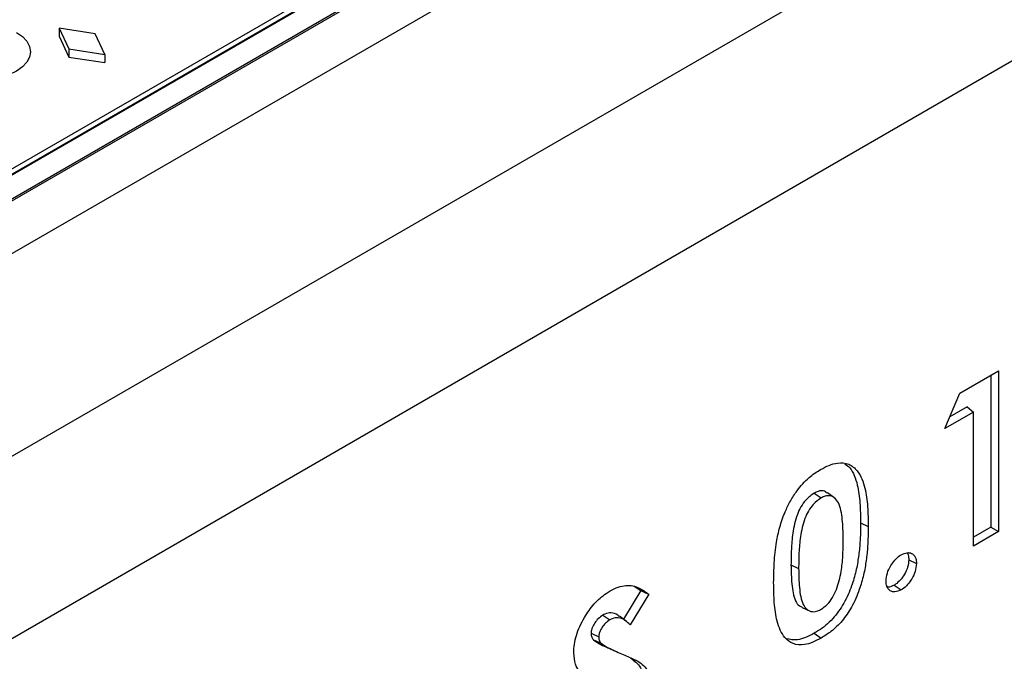
# Model space of a CAD drawing. Units: millimetres. Extents: x 0 to 420, y 0 to 297.
# Drawn here: x 112 to 152, y 89 to 115 of the extents above; entities that cross this region are included whole.
import ezdxf

# ---------------------------------------------------------------- set-up
doc = ezdxf.new("R2010")
doc.units = ezdxf.units.MM

msp = doc.modelspace()

# ---------------------------------------------------------------- linework, layer by layer
at = {"color": 7, "linetype": 'Continuous', "lineweight": 25}
for p, q in [((72.2989, 82.4605), (185.436, 147.7732)), ((73.0061, 74.7035), (186.1431, 140.0161)), ((161.3727, 137.0669), (90.8034, 96.3281)), ((161.4227, 137.0619), (90.8534, 96.3232)), ((91.6737, 95.8496), (162.2429, 136.5884)), ((91.6737, 95.768), (162.3844, 136.5884)), ((77.2487, 69.8046), (190.3858, 135.1173)), ((103.1185, 103.6604), (148.8542, 130.0631)), ((113.9868, 114.5065), (114.3757, 113.6696)), ((115.4363, 114.2819), (113.9868, 114.5065)), ((113.9868, 114.5065), (113.9868, 114.1798)), ((113.9868, 114.1798), (114.3757, 113.343)), ((115.8253, 113.4451), (115.4363, 114.2819)), ((114.3757, 113.6696), (114.3757, 113.343)), ((114.3757, 113.6696), (115.8253, 113.4451)), ((114.3757, 113.343), (115.8253, 113.1185)), ((115.8253, 113.4451), (115.8253, 113.1185)), ((150.3042, 99.7983), (151.8614, 100.6973)), ((151.5538, 100.5197), (151.5538, 94.3936)), ((151.8614, 100.6973), (151.8614, 94.216)), ((149.7027, 98.3709), (150.3042, 99.7983)), ((150.5959, 99.2417), (149.9004, 98.8402)), ((150.5959, 99.2417), (150.854, 99.0355)), ((150.854, 99.0355), (149.7027, 98.3709)), ((150.854, 93.6344), (150.854, 99.0355)), ((144.4266, 95.7633), (144.7095, 95.5715)), ((145.2276, 95.5867), (144.9632, 95.7796)), ((146.3009, 94.5706), (146.6085, 94.4216)), ((151.5538, 94.3936), (150.854, 93.9896)), ((151.8614, 94.216), (150.854, 93.6344)), ((151.5538, 94.3936), (151.8614, 94.216)), ((148.2437, 93.0799), (148.5513, 92.931)), ((143.4946, 92.8765), (143.8022, 92.7276)), ((137.4407, 91.8356), (136.737, 90.6858)), ((137.1693, 92.011), (137.4407, 91.8356)), ((147.6569, 92.0609), (147.9397, 91.869)), ((137.7578, 91.6895), (137.0045, 90.4587)), ((143.941, 91.1531), (144.2404, 91.0206)), ((135.9146, 90.8494), (136.1972, 90.6574)), ((136.8401, 90.6105), (136.5758, 90.8034)), ((135.4353, 90.12), (135.743, 89.9707)), ((144.4312, 90.1156), (144.714, 89.9237)), ((135.5335, 89.8491), (135.8363, 89.7142)), ((137.0208, 89.1209), (137.3215, 88.9877))]:
    msp.add_line(p, q, dxfattribs=at)
at = {"color": 7, "linetype": 'Continuous', "lineweight": 25, "flags": 128}
for points in [[(112.2747, 114.3345), (112.5121, 114.1675), (112.6885, 113.977), (112.7971, 113.7703), (112.8338, 113.5553), (112.7971, 113.3403), (112.6885, 113.1336), (112.5121, 112.9431), (112.2747, 112.7761), (111.9855, 112.6391), (111.6555, 112.5372), (111.2974, 112.4745), (110.925, 112.4534), (110.5526, 112.4745), (110.1945, 112.5372), (109.8645, 112.6391), (109.5753, 112.7761)], [(137.4407, 91.8356), (137.5993, 91.7625), (137.7578, 91.6895)]]:
    msp.add_lwpolyline(points, dxfattribs=at)
at = {"color": 7, "linetype": 'Continuous', "lineweight": 25}
for points, knots in [([(144.6848, 96.7205), (144.8005, 96.7805), (145.0315, 96.9004), (145.4284, 97.0087), (145.8412, 96.9678), (146.1566, 96.7045), (146.3583, 96.3531), (146.5094, 95.8768), (146.5949, 95.2284), (146.604, 94.6908), (146.6085, 94.4216)], [0, 0, 0, 0, 0.0870463, 0.1738163, 0.3067283, 0.4395504, 0.5427513, 0.6461025, 0.8228114, 1, 1, 1, 1]), ([(145.6703, 96.9439), (145.7385, 96.8975), (145.8991, 96.7881), (146.0541, 96.4792), (146.2052, 96.011), (146.2873, 95.3668), (146.2964, 94.8363), (146.3009, 94.5706)], [0, 0, 0, 0, 0.1198006, 0.282495, 0.4454342, 0.7223538, 1, 1, 1, 1]), ([(143.2558, 95.014), (143.3236, 95.159), (143.4613, 95.4535), (143.7758, 95.9399), (144.195, 96.4042), (144.5286, 96.6196), (144.6848, 96.7205)], [0, 0, 0, 0, 0.2020089, 0.4100138, 0.7237099, 1, 1, 1, 1]), ([(144.4266, 95.7633), (144.3126, 95.6811), (144.1171, 95.5401), (143.8864, 95.2173), (143.7332, 94.8817), (143.63, 94.5205), (143.544, 94.0475), (143.5013, 93.4975), (143.4968, 93.0837), (143.4946, 92.8765)], [0, 0, 0, 0, 0.1363261, 0.2338258, 0.3312824, 0.450548, 0.5701564, 0.7848519, 1, 1, 1, 1]), ([(144.9551, 95.7653), (144.9055, 95.8021), (144.8078, 95.8744), (144.6126, 95.8558), (144.4835, 95.7916), (144.4266, 95.7633)], [0, 0, 0, 0, 0.3657558, 0.7203315, 1, 1, 1, 1]), ([(145.6011, 93.8401), (145.5968, 94.1003), (145.5903, 94.4918), (145.5315, 94.9807), (145.4507, 95.3076), (145.3007, 95.5508), (145.1065, 95.6725), (144.8932, 95.6633), (144.7665, 95.6), (144.7095, 95.5715)], [0, 0, 0, 0, 0.2885794, 0.4341197, 0.579156, 0.7091847, 0.8397314, 0.9278955, 1, 1, 1, 1]), ([(144.7095, 95.5715), (144.601, 95.4935), (144.4137, 95.3589), (144.1908, 95.05), (144.0408, 94.7251), (143.9394, 94.3742), (143.8525, 93.9054), (143.8089, 93.3542), (143.8044, 92.9366), (143.8022, 92.7276)], [0, 0, 0, 0, 0.1318867, 0.2276232, 0.3233427, 0.4411956, 0.5593897, 0.7794475, 1, 1, 1, 1]), ([(142.7948, 92.159), (142.7989, 92.424), (142.8072, 92.9543), (142.8907, 93.7025), (143.0258, 94.3945), (143.1784, 94.8055), (143.2558, 95.014)], [0, 0, 0, 0, 0.2943343, 0.589, 0.7914864, 1, 1, 1, 1]), ([(146.3009, 94.5706), (146.297, 94.3058), (146.2904, 93.8607), (146.225, 93.2067), (146.1224, 92.6245), (145.9725, 92.1076), (145.8014, 91.6748), (145.6303, 91.3272), (145.4211, 90.9974), (145.1743, 90.6939), (144.8993, 90.4347), (144.6471, 90.2449), (144.4904, 90.151), (144.4312, 90.1156)], [0, 0, 0, 0, 0.1734435, 0.2914926, 0.4097033, 0.5269113, 0.5963442, 0.6656267, 0.735938, 0.8061538, 0.8804458, 0.95481, 1, 1, 1, 1]), ([(146.6085, 94.4216), (146.6046, 94.1568), (146.598, 93.7118), (146.533, 93.0582), (146.4312, 92.4765), (146.282, 91.9574), (146.1101, 91.5194), (145.8971, 91.083), (145.5661, 90.599), (145.1331, 90.1876), (144.8444, 90.0059), (144.714, 89.9237)], [0, 0, 0, 0, 0.1718636, 0.2887811, 0.4058555, 0.5219619, 0.5922511, 0.6623943, 0.7819362, 0.901451, 1, 1, 1, 1]), ([(145.3245, 91.8848), (145.3661, 92.0046), (145.4505, 92.2473), (145.5362, 92.7011), (145.5931, 93.2376), (145.5984, 93.6384), (145.6011, 93.8401)], [0, 0, 0, 0, 0.1740368, 0.352547, 0.6742205, 1, 1, 1, 1]), ([(147.9397, 93.2816), (148.0155, 93.3176), (148.168, 93.3902), (148.3554, 93.3504), (148.4925, 93.2368), (148.5456, 93.0774), (148.55, 92.9649), (148.5513, 92.931)], [0, 0, 0, 0, 0.23511129, 0.47336711, 0.68733577, 0.90554396, 1, 1, 1, 1]), ([(148.1723, 93.3633), (148.1738, 93.362), (148.217, 93.3246), (148.2368, 93.2172), (148.2421, 93.1115), (148.2437, 93.0799)], [0, 0, 0, 0, 0.0247634, 0.7090639, 1, 1, 1, 1]), ([(147.3281, 92.2248), (147.3374, 92.329), (147.3554, 92.5303), (147.5004, 92.8329), (147.6786, 93.085), (147.8344, 93.2147), (147.9228, 93.2708), (147.9397, 93.2816)], [0, 0, 0, 0, 0.2655076, 0.5127745, 0.7216794, 0.9469093, 1, 1, 1, 1]), ([(148.2437, 93.0799), (148.235, 92.9811), (148.218, 92.7902), (148.0804, 92.4986), (147.9098, 92.2529), (147.7581, 92.1248), (147.6732, 92.0712), (147.6569, 92.0609)], [0, 0, 0, 0, 0.261803, 0.5061316, 0.722676, 0.9464276, 1, 1, 1, 1]), ([(148.5513, 92.931), (148.5418, 92.8261), (148.5236, 92.6253), (148.3782, 92.32), (148.1999, 92.0654), (148.0428, 91.9341), (147.9559, 91.8792), (147.9397, 91.869)], [0, 0, 0, 0, 0.2661816, 0.5100332, 0.727073, 0.949291, 1, 1, 1, 1]), ([(143.4946, 92.8765), (143.4997, 92.6169), (143.5074, 92.2261), (143.5711, 91.7388), (143.6651, 91.4296), (143.7924, 91.2251), (143.91, 91.1835), (143.9497, 91.1694)], [0, 0, 0, 0, 0.3745807, 0.5640268, 0.7525122, 0.9163205, 1, 1, 1, 1]), ([(143.8022, 92.7276), (143.8072, 92.4677), (143.8147, 92.0763), (143.8797, 91.5912), (143.9709, 91.2796), (144.1315, 91.0656), (144.3336, 90.9696), (144.5422, 90.9984), (144.6634, 91.0607), (144.7095, 91.0844)], [0, 0, 0, 0, 0.2949853, 0.4442687, 0.5927386, 0.7175606, 0.8428542, 0.9402212, 1, 1, 1, 1]), ([(144.714, 89.9237), (144.5985, 89.8632), (144.3681, 89.7425), (143.9743, 89.6265), (143.5674, 89.6606), (143.2558, 89.9074), (143.0537, 90.2387), (142.8958, 90.6984), (142.8067, 91.3438), (142.7988, 91.8869), (142.7948, 92.159)], [0, 0, 0, 0, 0.0879277, 0.1755147, 0.3066553, 0.4374625, 0.5379654, 0.6386163, 0.8189769, 1, 1, 1, 1]), ([(147.9397, 91.869), (147.8515, 91.8297), (147.685, 91.7555), (147.4916, 91.8166), (147.3673, 91.9522), (147.3324, 92.1108), (147.3288, 92.2054), (147.3281, 92.2248)], [0, 0, 0, 0, 0.2728982, 0.5150465, 0.7374151, 0.9463783, 1, 1, 1, 1]), ([(134.7356, 89.3333), (134.7415, 89.4453), (134.7533, 89.6689), (134.8339, 90.0314), (134.976, 90.3987), (135.205, 90.8382), (135.5536, 91.3256), (135.9314, 91.6583), (136.1522, 91.7929), (136.2084, 91.8272)], [0, 0, 0, 0, 0.124052, 0.247618, 0.3722532, 0.4971038, 0.7087192, 0.9257321, 1, 1, 1, 1]), ([(136.2084, 91.8272), (136.315, 91.8817), (136.5318, 91.9925), (136.8425, 92.0561), (137.1306, 92.0403), (137.4417, 91.9235), (137.6361, 91.7795), (137.7578, 91.6895)], [0, 0, 0, 0, 0.1722494, 0.3503629, 0.5230611, 0.7015604, 1, 1, 1, 1]), ([(144.7095, 91.0844), (144.7961, 91.1445), (144.9639, 91.2609), (145.1814, 91.5585), (145.2757, 91.7734), (145.3245, 91.8848)], [0, 0, 0, 0, 0.3392364, 0.6574005, 1, 1, 1, 1]), ([(147.6569, 92.0609), (147.5707, 92.0155), (147.4663, 91.9605), (147.3868, 91.9856), (147.3728, 91.99)], [0, 0, 0, 0, 0.8246056, 1, 1, 1, 1]), ([(136.5711, 90.7962), (136.551, 90.8141), (136.46, 90.895), (136.2724, 90.9549), (136.0543, 90.9224), (135.9417, 90.8636), (135.9146, 90.8494)], [0, 0, 0, 0, 0.1250964, 0.5664513, 0.8954663, 1, 1, 1, 1]), ([(135.9146, 90.8494), (135.8491, 90.8062), (135.7305, 90.728), (135.5803, 90.5395), (135.4855, 90.3653), (135.441, 90.2195), (135.437, 90.1499), (135.4353, 90.12)], [0, 0, 0, 0, 0.2843416, 0.5144057, 0.7444914, 0.8904347, 1, 1, 1, 1]), ([(136.1972, 90.6574), (136.1345, 90.6161), (136.0216, 90.5418), (135.8789, 90.3626), (135.7897, 90.1989), (135.7481, 90.0628), (135.7445, 89.9985), (135.743, 89.9707)], [0, 0, 0, 0, 0.2883006, 0.5191156, 0.7499607, 0.8918962, 1, 1, 1, 1]), ([(137.0045, 90.4587), (136.9368, 90.5255), (136.801, 90.6594), (136.5617, 90.7585), (136.3432, 90.7329), (136.2288, 90.6738), (136.1972, 90.6574)], [0, 0, 0, 0, 0.33207895, 0.66634132, 0.90787206, 1, 1, 1, 1]), ([(135.4353, 90.12), (135.4367, 90.0902), (135.4403, 90.0059), (135.4768, 89.914), (135.5186, 89.8661), (135.5335, 89.8491)], [0, 0, 0, 0, 0.2599122, 0.7367102, 1, 1, 1, 1]), ([(144.4312, 90.1156), (144.3159, 90.0556), (144.0858, 89.936), (143.6947, 89.8153), (143.4614, 89.8655), (143.3239, 89.8951)], [0, 0, 0, 0, 0.2918691, 0.582574, 1, 1, 1, 1]), ([(135.5335, 89.8491), (135.6107, 89.7967), (135.7686, 89.6895), (135.9929, 89.5868), (136.1328, 89.5247), (136.1835, 89.5022)], [0, 0, 0, 0, 0.379004, 0.7752586, 1, 1, 1, 1]), ([(135.743, 89.9707), (135.7443, 89.9409), (135.7482, 89.8577), (135.7848, 89.7726), (135.8238, 89.7284), (135.8363, 89.7142)], [0, 0, 0, 0, 0.274384, 0.7679823, 1, 1, 1, 1]), ([(135.8363, 89.7142), (135.9136, 89.662), (136.0711, 89.5555), (136.3326, 89.436), (136.5099, 89.3574), (136.5986, 89.3182)], [0, 0, 0, 0, 0.3251741, 0.6624984, 1, 1, 1, 1]), ([(136.15, 87.8751), (135.9778, 87.9466), (135.6333, 88.0896), (135.2213, 88.312), (134.9507, 88.5847), (134.7787, 88.8824), (134.7511, 89.1713), (134.7356, 89.3333)], [0, 0, 0, 0, 0.2725372, 0.5453698, 0.6843569, 0.823024, 1, 1, 1, 1]), ([(136.1831, 89.5015), (136.2403, 89.4762), (136.3548, 89.4256), (136.4398, 89.388), (136.4823, 89.3691)], [0, 0, 0, 0, 0.4997484, 1, 1, 1, 1]), ([(136.5986, 89.3182), (136.6845, 89.2819), (136.8497, 89.2122), (137.094, 89.1081), (137.2457, 89.0278), (137.3215, 88.9877)], [0, 0, 0, 0, 0.3509723, 0.675367, 1, 1, 1, 1]), ([(137.0208, 89.1209), (137.0974, 89.0678), (137.2516, 88.9609), (137.4421, 88.7303), (137.5731, 88.408), (137.5869, 88.1287), (137.5941, 87.9849)], [0, 0, 0, 0, 0.238239, 0.4802216, 0.7324495, 1, 1, 1, 1]), ([(137.3215, 88.9877), (137.3981, 88.9346), (137.5524, 88.8278), (137.745, 88.5962), (137.8798, 88.2698), (137.8942, 87.9834), (137.9017, 87.836)], [0, 0, 0, 0, 0.2351529, 0.4738899, 0.7290448, 1, 1, 1, 1])]:
    msp.add_open_spline(points, degree=3, knots=knots, dxfattribs=at)

doc.saveas('drawing.dxf')
